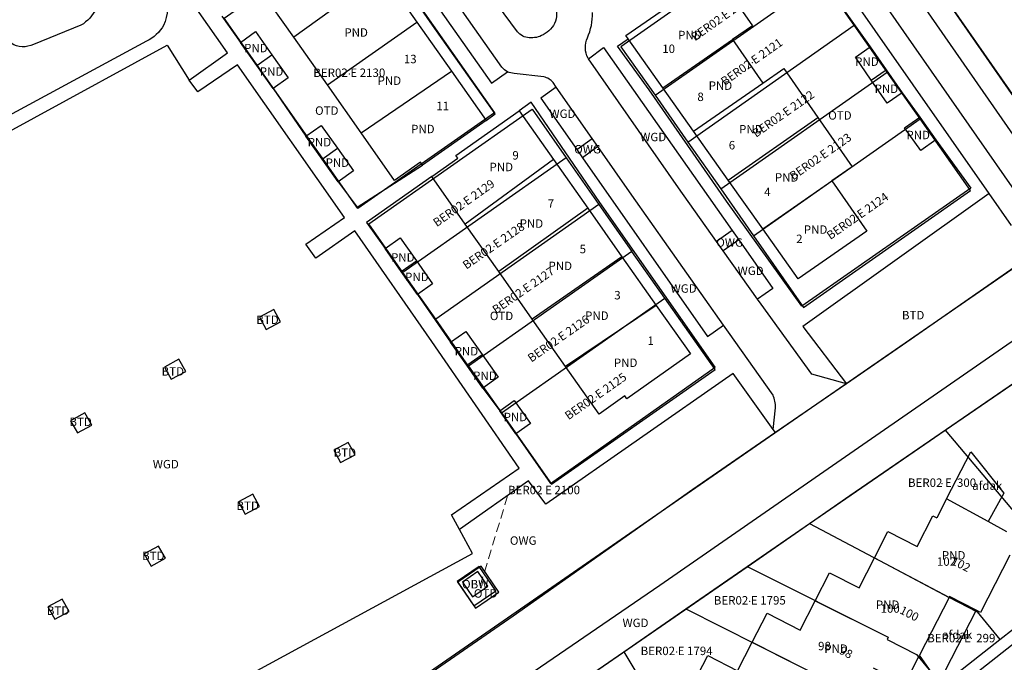
# Model space of a CAD drawing. Units: inches. Extents: x 214709 to 215100, y 432503 to 432884.
# Drawn here: x 214796 to 214901, y 432739 to 432808 of the extents above; entities that cross this region are included whole.
import ezdxf
from ezdxf.enums import TextEntityAlignment as Align

# ---------------------------------------------------------------- set-up
doc = ezdxf.new("R2010")
doc.units = ezdxf.units.IN
doc.header["$MEASUREMENT"] = 0
doc.linetypes.add('STIPPELFIJN', pattern=[1.5, 1, -0.5])
for name, color, linetype, lineweight in [('B35', 7, 'Continuous', 0), ('BIJPIJL', 7, 'Continuous', 0), ('BTD', 7, 'Continuous', 0), ('G01', 7, 'Continuous', 0), ('G_BTD', 7, 'Continuous', 0), ('G_OBW', 7, 'Continuous', 0), ('G_OTD', 7, 'Continuous', 0), ('G_OWG', 7, 'Continuous', 0), ('G_PAND', 7, 'Continuous', 0), ('G_WGD', 7, 'Continuous', 0), ('NAR', 7, 'Continuous', 0), ('OBW', 7, 'Continuous', 0), ('OPM', 7, 'Continuous', 0), ('OTD', 7, 'Continuous', 0), ('OWG', 7, 'Continuous', 0), ('PND', 7, 'Continuous', 0), ('VBO', 7, 'Continuous', 0), ('WGD', 7, 'Continuous', 0), ('Z01', 7, 'Continuous', 0)]:
    doc.layers.add(name, color=color, linetype=linetype, lineweight=lineweight)
doc.styles.add('ISO', font='isocpeur.ttf', dxfattribs={"height": 1})

# ---------------------------------------------------------------- blocks, each defined once
blk = doc.blocks.new('PERC')
at = {"color": 0}
blk.add_point((0, 0), dxfattribs=at)
at = {"color": 0, "linetype": 'ByBlock', "lineweight": -2, "style": 'ISO'}
blk.add_attdef('PERC', (0.6, 0), '', height=0.9, dxfattribs=at)

msp = doc.modelspace()

# ---------------------------------------------------------------- linework, layer by layer
at = {"layer": 'B35', "linetype": 'Continuous', "lineweight": 25}
for points in [[(214895.008, 432756.69), (214897.587, 432761.674), (214901.115, 432757.279), (214899.447, 432754.266)], [(214898.174, 432744.809), (214894.203, 432737.067), (214892.127, 432740.025)]]:
    msp.add_lwpolyline(points, dxfattribs=at)
at = {"layer": 'BIJPIJL', "linetype": 'STIPPELFIJN'}
msp.add_line((214845.315, 432747.425), (214848.277, 432757.172), dxfattribs=at)
at = {"layer": 'G01', "linetype": 'Continuous', "lineweight": 25}
for points in [[(214818.03, 432807.899), (214832.578, 432818.117), (214846.825, 432797.821), (214832.272, 432787.596), (214818.03, 432807.899)], [(214881.686, 432812.122), (214878.056, 432817.291), (214860.314, 432804.85)], [(214863.949, 432799.671), (214881.686, 432812.122)], [(214885.177, 432807.136), (214881.686, 432812.122)], [(214905.647, 432794.509), (214894.642, 432810.385), (214894.251, 432810.944)], [(214867.442, 432794.694), (214885.177, 432807.136)], [(214888.689, 432802.15), (214885.177, 432807.136)], [(214860.314, 432804.85), (214863.949, 432799.671)], [(214870.956, 432789.711), (214888.689, 432802.15)], [(214892.19, 432797.166), (214888.689, 432802.15)], [(214863.949, 432799.671), (214867.442, 432794.694)], [(214833.438, 432785.965), (214850.841, 432798.186), (214854.474, 432793.015)], [(214874.442, 432784.71), (214879.772, 432777.064), (214897.547, 432789.54), (214892.19, 432797.166)], [(214874.442, 432784.71), (214892.19, 432797.166)], [(214867.442, 432794.694), (214870.956, 432789.711)], [(214854.474, 432793.015), (214837.064, 432780.799)], [(214854.474, 432793.015), (214857.97, 432788.032)], [(214870.956, 432789.711), (214874.442, 432784.71)], [(214857.97, 432788.032), (214840.568, 432775.821)], [(214857.97, 432788.032), (214861.472, 432783.037)], [(214837.064, 432780.799), (214833.438, 432785.965)], [(214866.448, 432756.615), (214875.696, 432763.012), (214906.427, 432784.241)], [(214861.472, 432783.037), (214844.068, 432770.825)], [(214864.969, 432778.073), (214861.472, 432783.037)], [(214840.568, 432775.821), (214837.064, 432780.799)], [(214847.564, 432765.839), (214852.908, 432758.236), (214870.337, 432770.454), (214864.969, 432778.073)], [(214847.564, 432765.839), (214864.969, 432778.073)], [(214894.852, 432764.002), (214913.027, 432776.432)], [(214844.068, 432770.825), (214840.568, 432775.821)], [(214844.068, 432770.825), (214847.564, 432765.839)], [(214880.412, 432754.059), (214892.113, 432762.129), (214894.852, 432764.002)], [(214894.852, 432764.002), (214905.948, 432750.875)], [(214846.82, 432743.031), (214866.448, 432756.615)], [(214873.771, 432749.479), (214880.412, 432754.059)], [(214880.412, 432754.059), (214895.245, 432746.203), (214898.268, 432744.658), (214900.693, 432741.686)], [(214845.404, 432749.512), (214842.917, 432747.796)], [(214847.301, 432746.75), (214845.404, 432749.512)], [(214867.233, 432744.97), (214873.771, 432749.479)], [(214873.771, 432749.479), (214888.776, 432741.935), (214888.683, 432741.692), (214891.79, 432740.104), (214894.496, 432736.815)], [(214842.917, 432747.796), (214844.816, 432745.036)], [(214844.816, 432745.036), (214847.301, 432746.75)], [(214860.601, 432740.396), (214867.233, 432744.97)], [(214867.233, 432744.97), (214882.432, 432737.306), (214882.344, 432737.115)], [(214804.201, 432713.559), (214810.368, 432717.803), (214846.82, 432743.031)], [(214900.693, 432741.686), (214902.155, 432742.835)], [(214894.496, 432736.815), (214900.693, 432741.686)], [(214848.67, 432732.179), (214850.807, 432733.642), (214860.601, 432740.396)], [(214860.601, 432740.396), (214863.325, 432735.875), (214877.965, 432728.348), (214880.053, 432725.466)]]:
    msp.add_lwpolyline(points, dxfattribs=at)
at = {"layer": 'G_BTD', "linetype": 'Continuous', "lineweight": 25}
for points in [[(214905.226, 432795.216), (214872.513, 432842.141), (214852.493, 432870.599)], [(214851.942, 432867.667), (214851.537, 432867.998), (214850.769, 432867.81), (214849.628, 432866.948), (214849.263, 432865.862), (214849.628, 432864.956), (214904.098, 432786.882), (214904.972, 432786.764), (214906.208, 432787.202), (214906.805, 432788.081), (214906.429, 432789.241), (214851.942, 432867.667)], [(214901.932, 432785.793), (214899.552, 432789.196)]]:
    msp.add_lwpolyline(points, dxfattribs=at)
at = {"layer": 'G_OBW', "linetype": 'Continuous', "lineweight": 25}
msp.add_lwpolyline([(214843.423, 432747.795), (214844.496, 432746.25), (214846.126, 432747.382), (214845.054, 432748.927), (214843.423, 432747.795)], dxfattribs=at)
at = {"layer": 'G_OTD', "linetype": 'Continuous', "lineweight": 25}
for points in [[(214811.75, 432810.623, -0.1819896), (214811.571, 432807.11)], [(214804.39, 432808.912, -0.1410677), (214802.763, 432807.132)], [(214811.571, 432807.11, -0.1481035), (214809.763, 432805.451)], [(214797.708, 432805.099, -0.2654028), (214795.318, 432805.219)]]:
    msp.add_lwpolyline(points, format="xyb", dxfattribs=at)
for points in [[(214802.763, 432807.132), (214797.708, 432805.099)], [(214809.763, 432805.451), (214791.511, 432795.587)]]:
    msp.add_lwpolyline(points, dxfattribs=at)
at = {"layer": 'G_OWG', "linetype": 'Continuous', "lineweight": 25}
msp.add_lwpolyline([(214844.623, 432745.281), (214846.962, 432746.873), (214845.201, 432749.462), (214842.861, 432747.87), (214844.623, 432745.281)], dxfattribs=at)
at = {"layer": 'G_PAND', "linetype": 'Continuous', "lineweight": 25}
for points in [[(214834.885, 432812.7), (214825.446, 432805.861)], [(214834.885, 432812.7), (214838.567, 432807.465)], [(214861.096, 432805.672), (214860.842, 432806.031), (214870.414, 432812.691), (214870.621, 432812.393)], [(214870.621, 432812.393), (214874.315, 432807.084), (214872.21, 432805.62)], [(214825.446, 432805.861), (214821.866, 432810.952)], [(214829.027, 432800.77), (214838.567, 432807.465)], [(214838.567, 432807.465), (214842.249, 432802.229)], [(214819.752, 432805.307), (214821.357, 432806.453), (214823.108, 432804)], [(214829.027, 432800.77), (214825.446, 432805.861)], [(214821.503, 432802.855), (214819.752, 432805.307)], [(214864.789, 432800.456), (214861.096, 432805.672)], [(214864.789, 432800.456), (214872.21, 432805.62)], [(214872.21, 432805.62), (214875.439, 432800.98)], [(214886.987, 432801.294), (214885.297, 432803.737), (214886.885, 432804.835)], [(214886.885, 432804.835), (214888.574, 432802.392)], [(214821.503, 432802.855), (214823.108, 432804)], [(214823.108, 432804), (214824.859, 432801.547), (214823.254, 432800.402)], [(214823.254, 432800.402), (214821.503, 432802.855)], [(214832.607, 432795.679), (214842.249, 432802.229)], [(214842.249, 432802.229), (214845.931, 432796.994)], [(214875.439, 432800.98), (214877.663, 432802.527)], [(214877.663, 432802.527), (214881.306, 432797.292)], [(214886.987, 432801.294), (214888.574, 432802.392)], [(214888.574, 432802.392), (214890.264, 432799.949)], [(214832.607, 432795.679), (214829.027, 432800.77)], [(214868.055, 432795.842), (214875.439, 432800.98)], [(214888.676, 432798.851), (214886.987, 432801.294)], [(214868.055, 432795.842), (214864.789, 432800.456)], [(214890.264, 432799.949), (214888.676, 432798.851)], [(214840.151, 432791.013), (214842.935, 432792.974), (214842.726, 432793.27), (214849.469, 432798.02)], [(214849.469, 432798.02), (214853.119, 432792.839)], [(214892.262, 432793.779), (214890.538, 432796.219), (214892.148, 432797.357)], [(214892.148, 432797.357), (214893.873, 432794.918)], [(214826.729, 432795.309), (214828.363, 432796.471), (214830.092, 432794.042)], [(214845.931, 432796.994), (214839.163, 432792.234)], [(214871.74, 432790.636), (214881.306, 432797.292)], [(214881.306, 432797.292), (214884.948, 432792.057), (214882.793, 432790.557)], [(214828.458, 432792.88), (214826.729, 432795.309)], [(214836.188, 432790.588), (214832.607, 432795.679)], [(214871.74, 432790.636), (214868.055, 432795.842)], [(214893.873, 432794.918), (214892.262, 432793.779)], [(214828.458, 432792.88), (214830.092, 432794.042)], [(214830.092, 432794.042), (214831.82, 432791.613), (214830.187, 432790.451)], [(214830.187, 432790.451), (214828.458, 432792.88)], [(214839.163, 432792.234), (214838.953, 432792.533), (214836.188, 432790.588)], [(214853.119, 432792.839), (214843.715, 432785.953)], [(214853.119, 432792.839), (214856.769, 432787.657)], [(214843.715, 432785.953), (214840.151, 432791.013)], [(214875.426, 432785.431), (214871.74, 432790.636)], [(214875.426, 432785.431), (214882.793, 432790.557)], [(214882.793, 432790.557), (214886.518, 432785.203), (214879.194, 432780.107), (214875.426, 432785.431)], [(214856.769, 432787.657), (214847.279, 432780.894)], [(214856.769, 432787.657), (214860.419, 432782.476)], [(214847.279, 432780.894), (214843.715, 432785.953)], [(214835.177, 432783.344), (214836.783, 432784.481), (214838.509, 432782.042)], [(214836.904, 432780.906), (214835.177, 432783.344)], [(214836.904, 432780.906), (214838.509, 432782.042)], [(214838.509, 432782.042), (214840.236, 432779.604), (214838.631, 432778.467)], [(214860.419, 432782.476), (214850.843, 432775.834)], [(214860.419, 432782.476), (214864.069, 432777.294)], [(214838.631, 432778.467), (214836.904, 432780.906)], [(214850.843, 432775.834), (214847.279, 432780.894)], [(214864.069, 432777.294), (214854.407, 432770.775)], [(214864.069, 432777.294), (214867.719, 432772.113), (214860.948, 432767.344), (214860.728, 432767.657), (214857.971, 432765.715), (214854.407, 432770.775)], [(214854.407, 432770.775), (214850.843, 432775.834)], [(214842.158, 432773.362), (214843.789, 432774.515), (214845.514, 432772.076)], [(214843.882, 432770.922), (214842.158, 432773.362)], [(214843.882, 432770.922), (214845.514, 432772.076)], [(214845.514, 432772.076), (214847.238, 432769.636), (214845.606, 432768.483)], [(214845.606, 432768.483), (214843.882, 432770.922)], [(214847.39, 432766.041), (214848.94, 432767.144), (214850.668, 432764.715), (214849.117, 432763.612)], [(214849.117, 432763.612), (214847.39, 432766.041)], [(214895.008, 432756.69), (214893.974, 432754.644)], [(214899.447, 432754.266), (214895.008, 432756.69)], [(214887.32, 432750.401), (214888.746, 432753.192), (214891.874, 432751.593), (214893.544, 432754.863), (214893.974, 432754.644)], [(214901.442, 432753.177), (214899.447, 432754.266)], [(214881.025, 432745.832), (214882.545, 432748.805), (214885.685, 432747.202), (214887.32, 432750.401)], [(214887.32, 432750.401), (214895.276, 432746.187)], [(214901.759, 432750.665), (214898.644, 432744.569), (214898.174, 432744.809)], [(214895.276, 432746.187), (214892.131, 432740.034)], [(214898.174, 432744.809), (214895.318, 432746.269), (214895.276, 432746.187)], [(214874.304, 432741.405), (214875.89, 432744.509), (214879.426, 432742.702), (214881.025, 432745.832)], [(214881.025, 432745.832), (214888.776, 432741.935), (214888.683, 432741.692), (214891.79, 432740.104), (214892.023, 432739.822)], [(214898.272, 432738.201), (214902.909, 432741.867)], [(214868.004, 432736.96), (214869.553, 432739.993), (214872.748, 432738.36), (214874.304, 432741.405)], [(214874.304, 432741.405), (214882.432, 432737.306), (214882.344, 432737.115), (214885.579, 432735.537)], [(214887.19, 432738.69), (214890.563, 432736.966), (214892.023, 432739.822)], [(214892.023, 432739.822), (214892.127, 432740.025)], [(214892.127, 432740.025), (214892.131, 432740.034)]]:
    msp.add_lwpolyline(points, dxfattribs=at)
at = {"layer": 'G_WGD', "linetype": 'Continuous', "lineweight": 25}
for points in [[(214899.552, 432789.196), (214846.893, 432864.498), (214845.872, 432865.939)], [(214814.278, 432801.299), (214818.386, 432804.205), (214806.234, 432821.522), (214798.521, 432832.673), (214799.808, 432833.661)], [(214845.931, 432796.994), (214846.916, 432797.71), (214840.225, 432807.159), (214832.452, 432818.358), (214831.443, 432817.594)], [(214836.882, 432818.304), (214835.218, 432817.031), (214846.508, 432800.98), (214848.215, 432802.19)], [(214847.609, 432802.672), (214839.841, 432813.761), (214837.346, 432817.185)], [(214849.292, 432806.421), (214845.009, 432812.225)], [(214883.304, 432809.825), (214886.885, 432804.835)], [(214817.79, 432808.099), (214819.752, 432805.307)], [(214778.276, 432781.129), (214785.882, 432785.294), (214783.556, 432789.513), (214811.948, 432805.007), (214814.278, 432801.299)], [(214856.842, 432803.561), (214858.464, 432804.761), (214872.158, 432785.272)], [(214893.873, 432794.918), (214897.581, 432789.778), (214879.586, 432777.22), (214871.556, 432788.387), (214863.308, 432800.257), (214859.943, 432804.907), (214861.096, 432805.672)], [(214856.842, 432803.561), (214856.801, 432803.62)], [(214842.252, 432754.977), (214849.468, 432759.957), (214840.17, 432773.431), (214831.94, 432785.239), (214827.805, 432782.308), (214826.716, 432783.807), (214830.865, 432786.662), (214819.45, 432802.903), (214815.218, 432800.035), (214814.278, 432801.299)], [(214870.495, 432784.095), (214866.432, 432789.808), (214856.842, 432803.561)], [(214852.1, 432801.631), (214848.924, 432801.998)], [(214853.419, 432800.555), (214851.761, 432799.378), (214855.601, 432793.898)], [(214853.419, 432800.555), (214853.095, 432801.019)], [(214857.253, 432795.065), (214853.419, 432800.555)], [(214823.254, 432800.402), (214826.729, 432795.309)], [(214890.264, 432799.949), (214892.148, 432797.357)], [(214849.117, 432763.612), (214852.791, 432758.33), (214870.361, 432770.698), (214858.073, 432788.265), (214850.731, 432798.946), (214849.469, 432798.02)], [(214855.601, 432793.898), (214857.253, 432795.065)], [(214857.845, 432794.216), (214856.217, 432793.018)], [(214857.845, 432794.216), (214857.253, 432795.065)], [(214871.236, 432775.17), (214861.474, 432789.02), (214857.845, 432794.216)], [(214855.601, 432793.898), (214856.217, 432793.018)], [(214830.187, 432790.451), (214832.214, 432787.75), (214839.163, 432792.234)], [(214856.217, 432793.018), (214869.549, 432773.992), (214871.236, 432775.17)], [(214840.151, 432791.013), (214833.197, 432786.115), (214835.177, 432783.344)], [(214899.552, 432789.196), (214879.695, 432775.04), (214884.342, 432768.946)], [(214872.158, 432785.272), (214870.495, 432784.095)], [(214872.158, 432785.272), (214872.863, 432784.27)], [(214871.21, 432783.089), (214870.495, 432784.095)], [(214872.863, 432784.27), (214871.21, 432783.089)], [(214872.863, 432784.27), (214876.509, 432779.081), (214874.853, 432777.967)], [(214874.853, 432777.967), (214871.21, 432783.089)], [(214905.4, 432783.499), (214903.479, 432782.211), (214890.782, 432773.371), (214884.342, 432768.946)], [(214838.631, 432778.467), (214842.158, 432773.362)], [(214907.997, 432777.597), (214882.853, 432760.201), (214864.455, 432747.437), (214847.693, 432735.973), (214828.975, 432723.124), (214811.305, 432710.856)], [(214884.342, 432768.946), (214880.653, 432769.972), (214875.236, 432777.428), (214874.853, 432777.967)], [(214913.105, 432776.486), (214884.706, 432757.005), (214874.235, 432749.732), (214853.362, 432735.357), (214830.465, 432719.547), (214813.702, 432708.257), (214813.414, 432707.625)], [(214822.508, 432774.713), (214824.041, 432775.557), (214823.311, 432776.867), (214821.778, 432776.023), (214822.508, 432774.713)], [(214876.516, 432767.733), (214871.764, 432774.422), (214871.236, 432775.17)], [(214812.392, 432769.414), (214813.925, 432770.258), (214813.194, 432771.569), (214811.662, 432770.724), (214812.392, 432769.414)], [(214876.525, 432764.082), (214872.261, 432770.026), (214852.312, 432756.101), (214850.458, 432758.605), (214843.104, 432753.418)], [(214845.606, 432768.483), (214847.39, 432766.041)], [(214884.342, 432768.946), (214876.769, 432763.742)], [(214802.377, 432763.7), (214803.91, 432764.544), (214803.179, 432765.854), (214801.646, 432765.01), (214802.377, 432763.7)], [(214876.525, 432764.082), (214876.786, 432766.394)], [(214876.769, 432763.742), (214874.629, 432762.271)], [(214876.769, 432763.742), (214876.525, 432764.082)], [(214830.438, 432760.542), (214831.971, 432761.386), (214831.24, 432762.696), (214829.707, 432761.852), (214830.438, 432760.542)], [(214874.629, 432762.271), (214867.953, 432757.684), (214848.825, 432744.17), (214829.616, 432730.891), (214819.72, 432724.113)], [(214820.272, 432755.038), (214821.805, 432755.882), (214821.074, 432757.192), (214819.541, 432756.348), (214820.272, 432755.038)], [(214843.104, 432753.418), (214842.252, 432754.977)], [(214806.317, 432729.297), (214805.975, 432729.933), (214844.504, 432750.857), (214843.104, 432753.418)], [(214810.227, 432749.504), (214811.76, 432750.348), (214811.029, 432751.658), (214809.496, 432750.814), (214810.227, 432749.504)], [(214799.971, 432743.85), (214801.504, 432744.694), (214800.773, 432746.004), (214799.24, 432745.16), (214799.971, 432743.85)]]:
    msp.add_lwpolyline(points, dxfattribs=at)
for points in [[(214853.044, 432809.486, -0.2361954), (214853.349, 432807.563)], [(214856.732, 432805.796, 0.1173612), (214857.271, 432808.483)], [(214853.349, 432807.563, -0.1657392), (214852.028, 432806.113)], [(214850.528, 432805.803, -0.203237), (214849.292, 432806.421)], [(214852.028, 432806.113, -0.1492946), (214850.528, 432805.803)], [(214856.801, 432803.62, -0.2275451), (214856.732, 432805.796)], [(214848.215, 432802.19, -0.1040605), (214847.609, 432802.672)], [(214848.924, 432801.998, -0.0987462), (214848.215, 432802.19)], [(214853.095, 432801.019, 0.168695), (214852.1, 432801.631)], [(214876.786, 432766.394, 0.0926059), (214876.516, 432767.733)]]:
    msp.add_lwpolyline(points, format="xyb", dxfattribs=at)

# ---------------------------------------------------------------- block references
at = {"layer": 'Z01'}
ref = msp.add_blockref('PERC', (214871.138, 432807.896), dxfattribs=dict(at, rotation=35.25635871383638))
ref.add_attrib('PERC', 'BER02 E 2120', dxfattribs={"layer": '0', "color": 0, "linetype": 'ByBlock', "lineweight": -2, "height": 0.9, "rotation": 35.25636, "style": 'ISO'}).set_placement((214871.138, 432807.896), align=Align.MIDDLE)
ref = msp.add_blockref('PERC', (214874.304, 432803.146), dxfattribs=dict(at, rotation=35.12375603494795))
ref.add_attrib('PERC', 'BER02 E 2121', dxfattribs={"layer": '0', "color": 0, "linetype": 'ByBlock', "lineweight": -2, "height": 0.9, "rotation": 35.12376, "style": 'ISO'}).set_placement((214874.304, 432803.146), align=Align.MIDDLE)
ref = msp.add_blockref('PERC', (214831.359, 432801.959), dxfattribs=at)
ref.add_attrib('PERC', 'BER02 E 2130', dxfattribs={"layer": '0', "color": 0, "linetype": 'ByBlock', "lineweight": -2, "height": 0.9, "style": 'ISO'}).set_placement((214831.359, 432801.959), align=Align.MIDDLE)
ref = msp.add_blockref('PERC', (214877.668, 432797.605), dxfattribs=dict(at, rotation=34.83069089371628))
ref.add_attrib('PERC', 'BER02 E 2122', dxfattribs={"layer": '0', "color": 0, "linetype": 'ByBlock', "lineweight": -2, "height": 0.9, "rotation": 34.83069, "style": 'ISO'}).set_placement((214877.668, 432797.605), align=Align.MIDDLE)
ref = msp.add_blockref('PERC', (214881.626, 432793.053), dxfattribs=dict(at, rotation=34.85953370325638))
ref.add_attrib('PERC', 'BER02 E 2123', dxfattribs={"layer": '0', "color": 0, "linetype": 'ByBlock', "lineweight": -2, "height": 0.9, "rotation": 34.85953, "style": 'ISO'}).set_placement((214881.626, 432793.053), align=Align.MIDDLE)
ref = msp.add_blockref('PERC', (214843.629, 432788.106), dxfattribs=dict(at, rotation=35.28964566256453))
ref.add_attrib('PERC', 'BER02 E 2129', dxfattribs={"layer": '0', "color": 0, "linetype": 'ByBlock', "lineweight": -2, "height": 0.9, "rotation": 35.28965, "style": 'ISO'}).set_placement((214843.629, 432788.106), align=Align.MIDDLE)
ref = msp.add_blockref('PERC', (214885.584, 432786.721), dxfattribs=dict(at, rotation=34.88821506336825))
ref.add_attrib('PERC', 'BER02 E 2124', dxfattribs={"layer": '0', "color": 0, "linetype": 'ByBlock', "lineweight": -2, "height": 0.9, "rotation": 34.88822, "style": 'ISO'}).set_placement((214885.584, 432786.721), align=Align.MIDDLE)
ref = msp.add_blockref('PERC', (214846.796, 432783.554), dxfattribs=dict(at, rotation=34.81211336695288))
ref.add_attrib('PERC', 'BER02 E 2128', dxfattribs={"layer": '0', "color": 0, "linetype": 'ByBlock', "lineweight": -2, "height": 0.9, "rotation": 34.81211, "style": 'ISO'}).set_placement((214846.796, 432783.554), align=Align.MIDDLE)
ref = msp.add_blockref('PERC', (214849.962, 432778.804), dxfattribs=dict(at, rotation=34.68058186802216))
ref.add_attrib('PERC', 'BER02 E 2127', dxfattribs={"layer": '0', "color": 0, "linetype": 'ByBlock', "lineweight": -2, "height": 0.9, "rotation": 34.68058, "style": 'ISO'}).set_placement((214849.962, 432778.804), align=Align.MIDDLE)
ref = msp.add_blockref('PERC', (214853.722, 432773.659), dxfattribs=dict(at, rotation=34.91673630708326))
ref.add_attrib('PERC', 'BER02 E 2126', dxfattribs={"layer": '0', "color": 0, "linetype": 'ByBlock', "lineweight": -2, "height": 0.9, "rotation": 34.91674, "style": 'ISO'}).set_placement((214853.722, 432773.659), align=Align.MIDDLE)
ref = msp.add_blockref('PERC', (214857.68, 432767.524), dxfattribs=dict(at, rotation=34.94451914834028))
ref.add_attrib('PERC', 'BER02 E 2125', dxfattribs={"layer": '0', "color": 0, "linetype": 'ByBlock', "lineweight": -2, "height": 0.9, "rotation": 34.94452, "style": 'ISO'}).set_placement((214857.68, 432767.524), align=Align.MIDDLE)
ref = msp.add_blockref('PERC', (214894.53, 432758.287), dxfattribs=at)
ref.add_attrib('PERC', 'BER02 E  300', dxfattribs={"layer": '0', "color": 0, "linetype": 'ByBlock', "lineweight": -2, "height": 0.9, "style": 'ISO'}).set_placement((214894.53, 432758.287), align=Align.MIDDLE)
ref = msp.add_blockref('PERC', (214845.315, 432747.425), dxfattribs=at)
ref.add_attrib('PERC', 'BER02 E 2100', (214848.277, 432757.172), dxfattribs={"layer": '0', "color": 0, "linetype": 'ByBlock', "lineweight": -2, "height": 0.9, "style": 'ISO'})
ref = msp.add_blockref('PERC', (214874.041, 432745.755), dxfattribs=at)
ref.add_attrib('PERC', 'BER02 E 1795', dxfattribs={"layer": '0', "color": 0, "linetype": 'ByBlock', "lineweight": -2, "height": 0.9, "style": 'ISO'}).set_placement((214874.041, 432745.755), align=Align.MIDDLE)
ref = msp.add_blockref('PERC', (214896.579, 432741.728), dxfattribs=at)
ref.add_attrib('PERC', 'BER02 E  299', dxfattribs={"layer": '0', "color": 0, "linetype": 'ByBlock', "lineweight": -2, "height": 0.9, "style": 'ISO'}).set_placement((214896.579, 432741.728), align=Align.MIDDLE)
ref = msp.add_blockref('PERC', (214866.244, 432740.369), dxfattribs=at)
ref.add_attrib('PERC', 'BER02 E 1794', dxfattribs={"layer": '0', "color": 0, "linetype": 'ByBlock', "lineweight": -2, "height": 0.9, "style": 'ISO'}).set_placement((214866.244, 432740.369), align=Align.MIDDLE)

# ---------------------------------------------------------------- texts
at = {"layer": 'BTD', "linetype": 'Continuous', "lineweight": 25, "style": 'ISO'}
for p in [(214891.449, 432776.251), (214822.64, 432775.762), (214812.552, 432770.256), (214802.728, 432764.883), (214830.882, 432761.619), (214820.53, 432755.948), (214810.475, 432750.608), (214800.321, 432744.772)]:
    msp.add_text('BTD', height=0.9, dxfattribs=at).set_placement(p, align=Align.MIDDLE_CENTER)
at = {"layer": 'NAR', "style": 'ISO'}
for s, p in [('102', (214895.438, 432749.776)), ('100', (214889.933, 432744.523)), ('98', (214883.49, 432740.239))]:
    msp.add_text(s, height=0.9, rotation=332.9, dxfattribs=at).set_placement(p)
at = {"layer": 'OBW', "linetype": 'Continuous', "lineweight": 25, "style": 'ISO'}
msp.add_text('OBW', height=0.9, dxfattribs=at).set_placement((214844.775, 432747.589), align=Align.MIDDLE_CENTER)
at = {"layer": 'OPM', "style": 'ISO'}
for p in [(214897.737, 432757.641), (214894.529, 432741.757)]:
    msp.add_text('afdak', height=0.9, dxfattribs=at).set_placement(p)
at = {"layer": 'OTD', "linetype": 'Continuous', "lineweight": 25, "style": 'ISO'}
for p in [(214828.959, 432798.042), (214883.65, 432797.531), (214847.585, 432776.169), (214845.883, 432746.602)]:
    msp.add_text('OTD', height=0.9, dxfattribs=at).set_placement(p, align=Align.MIDDLE_CENTER)
at = {"layer": 'OWG', "linetype": 'Continuous', "lineweight": 25, "style": 'ISO'}
for p in [(214856.744, 432793.929), (214871.89, 432783.991), (214849.894, 432752.236)]:
    msp.add_text('OWG', height=0.9, dxfattribs=at).set_placement(p, align=Align.MIDDLE_CENTER)
at = {"layer": 'PND', "style": 'ISO'}
for p in [(214832.09, 432806.362), (214867.658, 432806.093), (214821.402, 432804.701), (214886.521, 432803.259), (214823.073, 432802.199), (214835.63, 432801.233), (214870.911, 432800.704), (214888.599, 432800.366), (214839.197, 432796.081), (214874.152, 432796.057), (214891.983, 432795.442), (214828.175, 432794.677), (214830.092, 432792.499), (214847.555, 432792.037), (214877.973, 432790.925), (214850.766, 432786.008), (214881.052, 432785.367), (214837.063, 432782.398), (214853.843, 432781.499), (214838.56, 432780.323), (214857.741, 432776.197), (214843.841, 432772.405), (214860.81, 432771.18), (214845.808, 432769.798), (214849.064, 432765.398), (214895.763, 432750.661), (214888.731, 432745.405), (214883.236, 432740.722)]:
    msp.add_text('PND', height=0.9, dxfattribs=at).set_placement(p, align=Align.MIDDLE_CENTER)
at = {"layer": 'VBO', "linetype": 'Continuous', "lineweight": 25, "style": 'ISO'}
for s, p in [('10', (214865.391, 432804.631)), ('13', (214837.853, 432803.537)), ('8', (214868.794, 432799.51)), ('11', (214841.31, 432798.536)), ('6', (214872.137, 432794.357)), ('9', (214849.081, 432793.276)), ('4', (214875.913, 432789.382)), ('7', (214852.843, 432788.141)), ('2', (214879.326, 432784.381)), ('5', (214856.244, 432783.296)), ('3', (214859.934, 432778.378)), ('1', (214863.48, 432773.533)), ('102', (214895, 432750)), ('100', (214889, 432745)), ('98', (214882, 432741))]:
    msp.add_text(s, height=0.9, dxfattribs=at).set_placement(p, align=Align.MIDDLE_CENTER)
at = {"layer": 'WGD', "linetype": 'Continuous', "lineweight": 25, "style": 'ISO'}
for p in [(214854.077, 432797.709), (214863.748, 432795.227), (214874.129, 432780.979), (214866.988, 432779.089), (214811.803, 432760.376), (214861.86, 432743.471)]:
    msp.add_text('WGD', height=0.9, dxfattribs=at).set_placement(p, align=Align.MIDDLE_CENTER)

doc.saveas('drawing.dxf')
